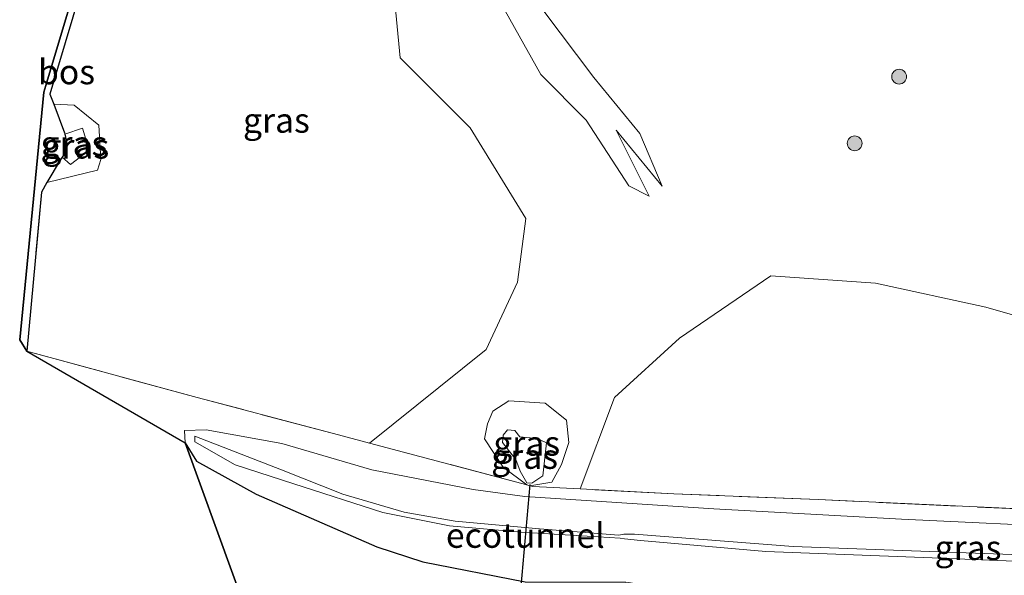
# Model space of a CAD drawing. Units: metres. Extents: x 221563 to 230004, y 486748 to 487502.
# Drawn here: x 225241 to 225341, y 487216 to 487272 of the extents above; entities that cross this region are included whole.
import ezdxf
from ezdxf.enums import TextEntityAlignment as Align

# ---------------------------------------------------------------- set-up
doc = ezdxf.new("R2010")
doc.units = ezdxf.units.M
doc.linetypes.add('IE-TERREINAFSCHEIDING', pattern=[10, 8, -2])
doc.layers.get('0').update_dxf_attribs({"lineweight": 25})
for name, color, linetype, lineweight in [('B-ME-FV-FAUNAPASSAGE-FAUNATUNNEL-L-B1', 10, 'Continuous', 25), ('B-ME-GR-BOOM-S-B1', 93, 'Continuous', 18), ('B-ME-GR-BOS-GV-B6', 10, 'Continuous', 25), ('B-ME-GW-KRUINLIJN-L-B1', 93, 'Continuous', 18), ('B-ME-GW-TEENLIJN-L-B1', 93, 'Continuous', 18), ('B-ME-IE-GRASLAND-GV-B6', 93, 'Continuous', 18), ('B-ME-IE-GRONDWERKLIJN-GROND_NIETINGERICHT-GV-B6', 253, 'Continuous', 18), ('B-ME-IE-TERREINAFSCHEIDING-HOUTWAL-GV-B6', 8, 'IE-TERREINAFSCHEIDING-NATUURLIJK-HOUTWAL', 18), ('B-ME-IE-TERREINAFSCHEIDING-RASTERHEKWERK-L-B1', 8, 'IE-TERREINAFSCHEIDING', 18), ('B-ME-KG-KADASTRAAL-OPNAMEDTMGRENS-L-B1', 10, 'Continuous', 25)]:
    doc.layers.add(name, color=color, linetype=linetype, lineweight=lineweight)
doc.styles.add('NLCS-ISO', font='NLCS-ISO.TTF')
doc.linetypes.add('IE-TERREINAFSCHEIDING-NATUURLIJK-HOUTWAL', pattern='A,7,-1.5,[67,NLCS.SHX,S=0.75,R=45,X=0,Y=0],-1.5,7,-1.5,[70,NLCS.SHX,S=0.75,R=0,X=0,Y=0],-1.5', length=20)

# ---------------------------------------------------------------- blocks, each defined once
blk = doc.blocks.new('boom')
blk.add_hatch(color=256).paths.add_polyline_path([(-0.75, 0, 1), (0.75, 0, 1)])
blk.add_circle((0, 0), 0.75)

msp = doc.modelspace()

# ---------------------------------------------------------------- linework, layer by layer
at = {"layer": 'B-ME-FV-FAUNAPASSAGE-FAUNATUNNEL-L-B1'}
msp.add_line((225292.598, 487224.829, 14.348), (225291.709, 487214.484, 14.265), dxfattribs=at)
at = {"layer": 'B-ME-GR-BOS-GV-B6'}
for points in [[(225244.423, 487263.309, 14.671), (225245.503, 487260.431, 14.179), (225245.54, 487260.275, 14.174), (225245.749, 487259.37, 14.149), (225245.649, 487258.445, 14.187), (225245.289, 487257.948, 14.297), (225245.07, 487257.645, 14.364), (225243.745, 487255.385, 14.758), (225243.183, 487254.427, 14.925), (225241.718, 487238.314, 15.066), (225240.982, 487239.448, 15.066), (225243.429, 487264.531, 14.848), (225252.216, 487293.92, 14.082), (225252.997, 487294.358, 14.082), (225249.023, 487281.145, 14.2), (225246.367, 487272.144, 14.656), (225244.034, 487264.345, 14.848), (225244.423, 487263.309, 14.671)], [(225353.985, 487193.277, 14.956), (225332.498, 487195.329, 14.776), (225313.021, 487197.126, 14.714), (225267.36, 487202.432, 14.49), (225257.735, 487229.04, 14.32), (225258.862, 487227.19, 14.228), (225264.921, 487223.846, 14.276), (225277.135, 487218.51, 14.244), (225281.788, 487216.985, 14.3), (225292.15, 487214.952, 14.393), (225302.309, 487214.931, 14.588)]]:
    msp.add_polyline3d(points, dxfattribs=at)
at = {"layer": 'B-ME-GW-KRUINLIJN-L-B1'}
for points in [[(225243.745, 487255.385, 14.758), (225248.854, 487256.623, 14.754), (225249.196, 487257.724, 14.684), (225248.976, 487261.2, 14.792), (225246.486, 487263.204, 14.854), (225244.423, 487263.309, 14.671)], [(225292.616, 487224.691, 14.766), (225294.851, 487225.045, 14.932), (225295.824, 487226.836, 15.142), (225296.556, 487229.059, 15.159), (225296.321, 487231.343, 15.212), (225294.159, 487233.057, 15.112), (225290.47, 487233.277, 14.981), (225288.864, 487232.244, 14.907), (225288.31, 487230.949, 14.875), (225288.028, 487229.439, 14.822), (225289.909, 487226.584, 14.759), (225292.305, 487224.773, 14.756)], [(225352.441, 487217.328, 19.287), (225333.088, 487218.048, 18.181), (225319.247, 487218.539, 17.633), (225303.194, 487219.799, 16.936), (225302.134, 487219.799, 16.897), (225301.613, 487219.68, 17.057), (225293.596, 487220.327, 16.811), (225285.041, 487221.096, 16.499), (225279.885, 487222.03, 16.288), (225273.669, 487223.834, 15.867), (225267.468, 487226.292, 15.437), (225258.708, 487229.721, 14.667), (225258.716, 487229.14, 14.711), (225262.788, 487226.791, 15.076), (225268.735, 487224.877, 15.56), (225277.739, 487221.981, 16.232), (225284.489, 487220.616, 16.49), (225291.743, 487220.002, 16.679), (225301.754, 487219.37, 17.074), (225302.204, 487219.305, 16.908), (225303.808, 487219.162, 17.005), (225316.493, 487218.034, 17.538), (225333.333, 487217.379, 18.263), (225350.758, 487216.681, 19.168)]]:
    msp.add_polyline3d(points, dxfattribs=at)
at = {"layer": 'B-ME-GW-TEENLIJN-L-B1'}
for points in [[(225245.54, 487260.275, 14.174), (225247.351, 487260.903, 14.263), (225248.027, 487258.658, 14.274), (225246.111, 487257.218, 14.271), (225245.289, 487257.948, 14.297)], [(225340.628, 487209.085, 14.532), (225329.639, 487209.995, 14.543), (225318.222, 487212.598, 14.802), (225302.309, 487214.931, 14.588), (225292.15, 487214.952, 14.393), (225281.788, 487216.985, 14.3), (225277.135, 487218.51, 14.244), (225264.921, 487223.846, 14.276), (225258.862, 487227.19, 14.228), (225257.735, 487229.04, 14.32), (225257.655, 487230.284, 14.309), (225259.869, 487230.335, 14.332), (225267.525, 487228.95, 14.293), (225276.622, 487226.304, 14.194), (225286.878, 487224.3, 14.567), (225292.108, 487223.584, 14.97), (225311.221, 487222.349, 15.579), (225330.214, 487221.298, 16.297), (225348.819, 487220.444, 17.084)], [(225293.367, 487229.482, 14.37), (225291.591, 487229.642, 14.299), (225291.076, 487230.269, 14.281), (225290.338, 487230.343, 14.299), (225289.906, 487229.818, 14.299), (225289.844, 487229.054, 14.304), (225291.203, 487227.36, 14.264), (225291.634, 487226.157, 14.42), (225292.309, 487224.981, 14.419), (225292.805, 487224.958, 14.394)], [(225292.805, 487224.958, 14.394), (225293.917, 487225.678, 14.293), (225294.308, 487229.04, 14.351), (225293.367, 487229.482, 14.37)]]:
    msp.add_polyline3d(points, dxfattribs=at)
at = {"layer": 'B-ME-IE-GRASLAND-GV-B6'}
for points in [[(225277.088, 487293.09, 13.997), (225279.473, 487268.024, 14.629), (225286.581, 487260.925, 14.587), (225292.207, 487251.744, 14.754), (225291.347, 487245.303, 14.764), (225288.178, 487238.468, 14.704), (225276.385, 487229, 14.235), (225273.251, 487229.832, 14.132), (225258.951, 487233.629, 14.483), (225241.718, 487238.314, 15.066), (225243.183, 487254.427, 14.925), (225243.745, 487255.385, 14.758), (225248.854, 487256.623, 14.754), (225249.196, 487257.724, 14.684), (225248.976, 487261.2, 14.792), (225246.486, 487263.204, 14.854), (225244.423, 487263.309, 14.671), (225244.034, 487264.345, 14.848), (225246.367, 487272.144, 14.656)], [(225243.745, 487255.385, 14.758), (225245.07, 487257.645, 14.364), (225245.289, 487257.948, 14.297), (225246.111, 487257.218, 14.271), (225248.027, 487258.658, 14.274), (225247.351, 487260.903, 14.263), (225245.54, 487260.275, 14.174), (225245.503, 487260.431, 14.179), (225244.423, 487263.309, 14.671), (225246.486, 487263.204, 14.854), (225248.976, 487261.2, 14.792), (225249.196, 487257.724, 14.684), (225248.854, 487256.623, 14.754), (225243.745, 487255.385, 14.758)], [(225245.289, 487257.948, 14.297), (225245.649, 487258.445, 14.187), (225245.749, 487259.37, 14.149), (225245.54, 487260.275, 14.174), (225247.351, 487260.903, 14.263), (225248.027, 487258.658, 14.274), (225246.111, 487257.218, 14.271), (225245.289, 487257.948, 14.297)], [(225345.917, 487222.168, 16.781), (225321.774, 487223.283, 15.889), (225307.173, 487223.883, 15.257), (225297.692, 487224.368, 14.937), (225301.176, 487233.629, 15.081), (225307.751, 487239.634, 15.188), (225317.009, 487245.956, 15.17), (225327.594, 487245.196, 15.256), (225338.74, 487242.778, 15.717), (225349.929, 487239.566, 16.173)], [(225348.819, 487220.444, 17.084), (225330.214, 487221.298, 16.297), (225311.221, 487222.349, 15.579), (225292.108, 487223.584, 14.97), (225286.878, 487224.3, 14.567), (225276.622, 487226.304, 14.194), (225267.525, 487228.95, 14.293), (225259.869, 487230.335, 14.332), (225257.655, 487230.284, 14.309), (225257.735, 487229.04, 14.32), (225241.718, 487238.314, 15.066), (225258.951, 487233.629, 14.483), (225273.251, 487229.832, 14.132), (225276.385, 487229, 14.235)], [(225292.616, 487224.691, 14.766), (225292.305, 487224.773, 14.756), (225289.909, 487226.584, 14.759), (225288.028, 487229.439, 14.822), (225288.31, 487230.949, 14.875), (225288.864, 487232.244, 14.907), (225290.47, 487233.277, 14.981), (225294.159, 487233.057, 15.112), (225296.321, 487231.343, 15.212), (225296.556, 487229.059, 15.159), (225295.824, 487226.836, 15.142), (225294.851, 487225.045, 14.932), (225292.616, 487224.691, 14.766)], [(225340.628, 487209.085, 14.532), (225329.639, 487209.995, 14.543), (225318.222, 487212.598, 14.802), (225302.309, 487214.931, 14.588), (225292.15, 487214.952, 14.393), (225281.788, 487216.985, 14.3), (225277.135, 487218.51, 14.244), (225264.921, 487223.846, 14.276), (225258.862, 487227.19, 14.228), (225257.735, 487229.04, 14.32), (225257.655, 487230.284, 14.309), (225259.869, 487230.335, 14.332), (225267.525, 487228.95, 14.293), (225276.622, 487226.304, 14.194), (225286.878, 487224.3, 14.567), (225292.108, 487223.584, 14.97), (225311.221, 487222.349, 15.579), (225330.214, 487221.298, 16.297), (225348.819, 487220.444, 17.084)], [(225293.367, 487229.482, 14.37), (225294.308, 487229.04, 14.351), (225293.917, 487225.678, 14.293), (225292.805, 487224.958, 14.394), (225292.309, 487224.981, 14.419), (225291.634, 487226.157, 14.42), (225291.203, 487227.36, 14.264), (225289.844, 487229.054, 14.304), (225289.906, 487229.818, 14.299), (225290.338, 487230.343, 14.299), (225291.076, 487230.269, 14.281), (225291.591, 487229.642, 14.299), (225293.367, 487229.482, 14.37)], [(225293.367, 487229.482, 14.37), (225291.591, 487229.642, 14.299), (225291.076, 487230.269, 14.281), (225290.338, 487230.343, 14.299), (225289.906, 487229.818, 14.299), (225289.844, 487229.054, 14.304), (225291.203, 487227.36, 14.264), (225291.634, 487226.157, 14.42), (225292.309, 487224.981, 14.419), (225292.805, 487224.958, 14.394), (225293.917, 487225.678, 14.293), (225294.308, 487229.04, 14.351), (225293.367, 487229.482, 14.37)], [(225350.758, 487216.681, 19.168), (225333.333, 487217.379, 18.263), (225316.493, 487218.034, 17.538), (225303.808, 487219.162, 17.005), (225302.204, 487219.305, 16.908), (225301.754, 487219.37, 17.074), (225291.743, 487220.002, 16.679), (225284.489, 487220.616, 16.49), (225277.739, 487221.981, 16.232), (225268.735, 487224.877, 15.56), (225262.788, 487226.791, 15.076), (225258.716, 487229.14, 14.711), (225258.708, 487229.721, 14.667), (225267.468, 487226.292, 15.437), (225273.669, 487223.834, 15.867), (225279.885, 487222.03, 16.288), (225285.041, 487221.096, 16.499), (225293.596, 487220.327, 16.811), (225301.613, 487219.68, 17.057), (225302.134, 487219.799, 16.897), (225303.194, 487219.799, 16.936), (225319.247, 487218.539, 17.633), (225333.088, 487218.048, 18.181), (225352.441, 487217.328, 19.287)], [(225352.441, 487217.328, 19.287), (225333.088, 487218.048, 18.181), (225319.247, 487218.539, 17.633), (225303.194, 487219.799, 16.936), (225302.134, 487219.799, 16.897), (225301.613, 487219.68, 17.057), (225293.596, 487220.327, 16.811), (225285.041, 487221.096, 16.499), (225279.885, 487222.03, 16.288), (225273.669, 487223.834, 15.867), (225267.468, 487226.292, 15.437), (225258.708, 487229.721, 14.667), (225258.716, 487229.14, 14.711), (225262.788, 487226.791, 15.076), (225268.735, 487224.877, 15.56), (225277.739, 487221.981, 16.232), (225284.489, 487220.616, 16.49), (225291.743, 487220.002, 16.679), (225301.754, 487219.37, 17.074), (225302.204, 487219.305, 16.908), (225303.808, 487219.162, 17.005), (225316.493, 487218.034, 17.538), (225333.333, 487217.379, 18.263), (225350.758, 487216.681, 19.168)], [(225276.385, 487229, 14.235), (225292.305, 487224.773, 14.756), (225292.616, 487224.691, 14.766), (225292.913, 487224.612, 14.776), (225297.692, 487224.368, 14.937), (225307.173, 487223.883, 15.257), (225321.774, 487223.283, 15.889), (225345.917, 487222.168, 16.781)]]:
    msp.add_polyline3d(points, dxfattribs=at)
at = {"layer": 'B-ME-IE-GRONDWERKLIJN-GROND_NIETINGERICHT-GV-B6'}
for points in [[(225304.693, 487254.021, 14.555), (225301.354, 487260.696, 14.415), (225305.985, 487255.017, 14.415), (225303.728, 487260.358, 13.89), (225299.097, 487266.037, 13.546), (225293.917, 487272.87, 13.012), (225291.136, 487279.197, 12.694), (225291.019, 487290.602, 12.26), (225294.188, 487294.559, 12.224), (225295.677, 487298.398, 11.981), (225293.92, 487297.709, 12.012), (225291.609, 487296.088, 12.064), (225288.479, 487293.316, 12.113), (225287.662, 487285.943, 12.411), (225288.396, 487275.86, 12.924), (225293.711, 487266.335, 13.727), (225298.32, 487261.696, 14.011), (225302.631, 487255.044, 14.485), (225304.693, 487254.021, 14.555)], [(225349.929, 487239.566, 16.173), (225338.74, 487242.778, 15.717), (225327.594, 487245.196, 15.256), (225317.009, 487245.956, 15.17), (225307.751, 487239.634, 15.188), (225301.176, 487233.629, 15.081), (225297.692, 487224.368, 14.937), (225292.913, 487224.612, 14.776), (225292.616, 487224.691, 14.766), (225294.851, 487225.045, 14.932), (225295.824, 487226.836, 15.142), (225296.556, 487229.059, 15.159), (225296.321, 487231.343, 15.212), (225294.159, 487233.057, 15.112), (225290.47, 487233.277, 14.981), (225288.864, 487232.244, 14.907), (225288.31, 487230.949, 14.875), (225288.028, 487229.439, 14.822), (225289.909, 487226.584, 14.759), (225292.305, 487224.773, 14.756), (225276.385, 487229, 14.235), (225288.178, 487238.468, 14.704), (225291.347, 487245.303, 14.764), (225292.207, 487251.744, 14.754), (225286.581, 487260.925, 14.587), (225279.473, 487268.024, 14.629), (225277.088, 487293.09, 13.997)]]:
    msp.add_polyline3d(points, dxfattribs=at)
at = {"layer": 'B-ME-IE-TERREINAFSCHEIDING-HOUTWAL-GV-B6'}
msp.add_polyline3d([(225304.693, 487254.021, 14.555), (225302.631, 487255.044, 14.485), (225298.32, 487261.696, 14.011), (225293.711, 487266.335, 13.727), (225288.396, 487275.86, 12.924), (225287.662, 487285.943, 12.411), (225288.479, 487293.316, 12.113), (225291.609, 487296.088, 12.064), (225293.92, 487297.709, 12.012), (225295.677, 487298.398, 11.981), (225294.188, 487294.559, 12.224), (225291.019, 487290.602, 12.26), (225291.136, 487279.197, 12.694), (225293.917, 487272.87, 13.012), (225299.097, 487266.037, 13.546), (225303.728, 487260.358, 13.89), (225305.985, 487255.017, 14.415), (225301.354, 487260.696, 14.415), (225304.693, 487254.021, 14.555)], dxfattribs=at)
at = {"layer": 'B-ME-IE-TERREINAFSCHEIDING-RASTERHEKWERK-L-B1'}
msp.add_polyline3d([(225345.917, 487222.168, 16.781), (225321.774, 487223.283, 15.889), (225307.173, 487223.883, 15.257), (225297.692, 487224.368, 14.937), (225292.913, 487224.612, 14.776), (225292.616, 487224.691, 14.766), (225292.305, 487224.773, 14.756), (225276.385, 487229, 14.235), (225273.251, 487229.832, 14.132), (225258.951, 487233.629, 14.483), (225241.718, 487238.314, 15.066), (225243.183, 487254.427, 14.925), (225243.745, 487255.385, 14.758), (225245.07, 487257.645, 14.364), (225245.289, 487257.948, 14.297), (225245.649, 487258.445, 14.187), (225245.749, 487259.37, 14.149), (225245.54, 487260.275, 14.174), (225245.503, 487260.431, 14.179), (225244.423, 487263.309, 14.671), (225244.034, 487264.345, 14.848), (225246.367, 487272.144, 14.656)], dxfattribs=at)
at = {"layer": 'B-ME-KG-KADASTRAAL-OPNAMEDTMGRENS-L-B1'}
msp.add_polyline3d([(225252.216, 487293.92, 14.082), (225243.429, 487264.531, 14.848), (225240.982, 487239.448, 15.066), (225241.718, 487238.314, 15.066), (225257.735, 487229.04, 14.32), (225267.36, 487202.432, 14.49)], dxfattribs=at)

# ---------------------------------------------------------------- block references
at = {"layer": 'B-ME-GR-BOOM-S-B1', "rotation": 90}
for p in [(225329.983, 487266.104, 14.57), (225325.485, 487259.362, 14.489)]:
    msp.add_blockref('boom', p, dxfattribs=at)

# ---------------------------------------------------------------- texts
at = {"layer": 'B-ME-FV-FAUNAPASSAGE-FAUNATUNNEL-L-B1', "ltscale": 0.2, "style": 'NLCS-ISO'}
msp.add_text('ecotunnel', height=2.5, dxfattribs=at).set_placement((225292.153, 487219.657), align=Align.MIDDLE_CENTER)
at = {"layer": 'B-ME-GR-BOS-GV-B6', "ltscale": 0.2, "style": 'NLCS-ISO'}
msp.add_text('bos', height=2.5, dxfattribs=at).set_placement((225245.722, 487266.587), align=Align.MIDDLE_CENTER)
at = {"layer": 'B-ME-IE-GRASLAND-GV-B6', "ltscale": 0.2, "style": 'NLCS-ISO'}
for p in [(225266.962, 487261.679), (225246.47, 487259.347), (225246.658, 487259.06), (225292.292, 487228.984), (225292.076, 487227.65), (225292.076, 487227.65), (225336.955, 487218.413)]:
    msp.add_text('gras', height=2.5, dxfattribs=at).set_placement(p, align=Align.MIDDLE_CENTER)

doc.saveas('drawing.dxf')
